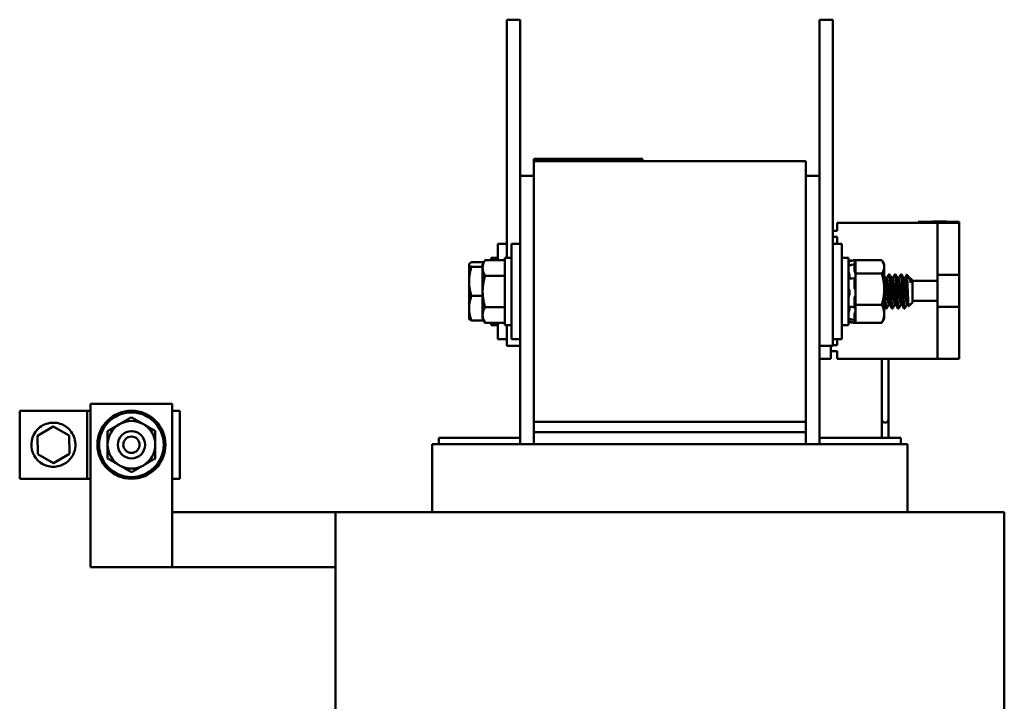
# Model space of a CAD drawing. Units: inches. Extents: x 1.3 to 55.9, y -0.1 to 43.6.
# Drawn here: x 23.6 to 32.6, y 23.6 to 29.9 of the extents above; entities that cross this region are included whole.
import ezdxf

# ---------------------------------------------------------------- set-up
doc = ezdxf.new("R2010")
doc.units = ezdxf.units.IN
doc.header["$LTSCALE"] = 2.6
doc.header["$MEASUREMENT"] = 0
doc.layers.add('Visible (ANSI)', color=7, linetype='Continuous', lineweight=50)

msp = doc.modelspace()

# ---------------------------------------------------------------- linework, layer by layer
at = {"layer": 'Visible (ANSI)'}
for p, q in [((28.0407, 29.6034), (28.0407, 29.8534)), ((28.1657, 29.8534), (28.0407, 29.8534)), ((28.1657, 29.6034), (28.1657, 29.8534)), ((30.9157, 29.8534), (31.0407, 29.8534)), ((30.9157, 29.8534), (30.9157, 29.6034)), ((31.0407, 29.8534), (31.0407, 29.6034)), ((28.0407, 29.6034), (28.0407, 27.6634)), ((28.1657, 29.6034), (28.1657, 28.4184)), ((30.9157, 28.4184), (30.9157, 29.6034)), ((31.0407, 27.1034), (31.0407, 29.6034)), ((28.2907, 28.5734), (28.3807, 28.5734)), ((28.2907, 28.5534), (28.2907, 28.5734)), ((28.2907, 28.5534), (28.2907, 26.1534)), ((28.2907, 28.5534), (30.7907, 28.5534)), ((29.2007, 28.5734), (28.3807, 28.5734)), ((28.3948, 28.5744), (28.3995, 28.5744)), ((28.3948, 28.5744), (28.3948, 28.5734)), ((28.3995, 28.5744), (28.3995, 28.5734)), ((28.3995, 28.5744), (28.4006, 28.5744)), ((28.4006, 28.5744), (28.4076, 28.5744)), ((28.4006, 28.5744), (28.4006, 28.5734)), ((28.4076, 28.5744), (28.4231, 28.5744)), ((28.4076, 28.5744), (28.4076, 28.5734)), ((28.4231, 28.5744), (28.4334, 28.5744)), ((28.4334, 28.5744), (28.4454, 28.5744)), ((28.4454, 28.5744), (28.4619, 28.5744)), ((28.4619, 28.5744), (28.4635, 28.5744)), ((28.4619, 28.5744), (28.4619, 28.5734)), ((28.4782, 28.5744), (28.4635, 28.5744)), ((28.4635, 28.5734), (28.4635, 28.5744)), ((28.4782, 28.5744), (28.5501, 28.5744)), ((28.4782, 28.5734), (28.4782, 28.5744)), ((28.5501, 28.5744), (28.5808, 28.5744)), ((28.5501, 28.5734), (28.5501, 28.5744)), ((28.5808, 28.5744), (28.5808, 28.5734)), ((28.5808, 28.5744), (28.5816, 28.5744)), ((28.5816, 28.5744), (28.5816, 28.5734)), ((28.9428, 28.5744), (28.9438, 28.5744)), ((28.9428, 28.5734), (28.9428, 28.5744)), ((28.9438, 28.5744), (28.948, 28.5744)), ((28.9438, 28.5734), (28.9438, 28.5744)), ((28.948, 28.5744), (29.2092, 28.5744)), ((28.948, 28.5734), (28.948, 28.5744)), ((29.2007, 28.5734), (29.2907, 28.5734)), ((29.2092, 28.5734), (29.2092, 28.5744)), ((29.2907, 28.5534), (29.2907, 28.5734)), ((30.7907, 26.1534), (30.7907, 28.5534)), ((28.1657, 28.4184), (28.1657, 25.9484)), ((28.2907, 28.4184), (28.1657, 28.4184)), ((30.9157, 28.4184), (30.7907, 28.4184)), ((30.9157, 28.4184), (30.9157, 25.9484)), ((31.0797, 27.9834), (31.0797, 27.9124)), ((31.0797, 27.9834), (32.0017, 27.9834)), ((31.8247, 27.9934), (32.1997, 27.9934)), ((31.8247, 27.9934), (31.8247, 27.9834)), ((31.9552, 27.9984), (31.9552, 27.9934)), ((31.9552, 27.9984), (31.9574, 27.9984)), ((31.9574, 27.9984), (31.9719, 27.9984)), ((31.9574, 27.9984), (31.9574, 27.9934)), ((31.9719, 27.9984), (32.0043, 27.9984)), ((31.9719, 27.9984), (31.9719, 27.9934)), ((32.0017, 27.451), (32.0017, 27.9834)), ((32.1997, 27.9834), (32.0017, 27.9834)), ((32.0043, 27.9984), (32.0257, 27.9984)), ((32.0257, 27.9984), (32.0507, 27.9984)), ((32.0507, 27.9984), (32.0851, 27.9984)), ((32.0851, 27.9984), (32.0851, 27.9934)), ((32.1997, 27.9934), (32.1997, 27.9834)), ((32.1997, 27.9334), (32.1997, 27.9834)), ((31.0797, 27.9124), (31.0407, 27.9124)), ((32.1997, 27.9334), (32.1997, 27.5054)), ((31.0407, 27.8564), (31.0797, 27.8564)), ((31.0797, 27.8564), (31.0797, 27.7909)), ((27.9607, 27.642), (27.9607, 27.7909)), ((28.0407, 27.7909), (27.9607, 27.7909)), ((28.0857, 26.9159), (28.0857, 27.7909)), ((28.1657, 27.7909), (28.0857, 27.7909)), ((31.0407, 27.7909), (31.1207, 27.7909)), ((31.1207, 27.7909), (31.1207, 26.9159)), ((27.7169, 27.6215), (27.8301, 27.6215)), ((27.8196, 27.6034), (27.8419, 27.642)), ((27.8419, 27.642), (28.0227, 27.642)), ((27.8977, 27.6634), (27.8977, 27.642)), ((27.9607, 27.6634), (27.8977, 27.6634)), ((28.0227, 27.6634), (28.0227, 27.0434)), ((28.0857, 27.6634), (28.0227, 27.6634)), ((31.1207, 27.6634), (31.1837, 27.6634)), ((31.1837, 27.0434), (31.1837, 27.6634)), ((31.1837, 27.6336), (31.2166, 27.6424)), ((31.1837, 27.628), (31.2376, 27.6424)), ((31.2166, 27.6368), (31.2166, 27.6424)), ((31.2181, 27.6372), (31.2166, 27.6424)), ((31.2258, 27.642), (31.2258, 27.6393)), ((31.2362, 27.642), (31.2258, 27.642)), ((31.2376, 27.637), (31.2376, 27.6424)), ((31.2468, 27.6082), (31.2376, 27.6424)), ((31.4685, 27.642), (31.2378, 27.642)), ((31.2421, 27.6184), (31.2403, 27.6252)), ((31.2468, 27.641), (31.2468, 27.6006)), ((31.4895, 27.641), (31.2468, 27.641)), ((31.4691, 27.641), (31.4685, 27.642)), ((31.5118, 27.6034), (31.4966, 27.6297)), ((27.6946, 27.6034), (27.6961, 27.606)), ((27.6946, 27.6034), (27.6946, 27.6008)), ((27.6946, 27.6008), (27.6946, 27.4459)), ((27.7169, 27.58), (27.8196, 27.58)), ((27.8196, 27.6034), (27.8196, 27.5699)), ((27.8196, 27.5699), (27.8196, 27.3534)), ((31.212, 27.5983), (31.238, 27.6044)), ((31.2376, 27.5499), (31.2376, 27.603)), ((31.2403, 27.5994), (31.2421, 27.5933)), ((31.2421, 27.5312), (31.2403, 27.5358)), ((31.2468, 27.6004), (31.2468, 27.6006)), ((31.2468, 27.6002), (31.2468, 27.6004)), ((31.2468, 27.58), (31.2468, 27.6002)), ((31.2468, 27.5585), (31.2468, 27.58)), ((31.2468, 27.5585), (31.2468, 27.5181)), ((31.5118, 27.5796), (31.5118, 27.6034)), ((31.5118, 27.3743), (31.5118, 27.5796)), ((27.6946, 27.4459), (27.6946, 27.1985)), ((27.8419, 27.4977), (28.0227, 27.4977)), ((31.1929, 27.4935), (31.1929, 27.4769)), ((31.2131, 27.4728), (31.2391, 27.4758)), ((31.2376, 27.3878), (31.2376, 27.4698)), ((31.2403, 27.4749), (31.2421, 27.4718)), ((31.2468, 27.5181), (31.2468, 27.4234)), ((31.4895, 27.5181), (31.2468, 27.5181)), ((31.5327, 27.4712), (31.5263, 27.4712)), ((31.5535, 27.5096), (31.5605, 27.5096)), ((31.5883, 27.4712), (31.5818, 27.4712)), ((31.6091, 27.5096), (31.616, 27.5096)), ((31.6438, 27.4712), (31.6374, 27.4712)), ((31.6646, 27.5096), (31.6716, 27.5096)), ((31.6994, 27.4712), (31.693, 27.4712)), ((31.739, 27.4877), (31.7191, 27.5076)), ((31.7549, 27.4712), (31.7485, 27.4712)), ((31.7544, 27.4712), (31.7544, 27.4713)), ((31.7727, 27.4541), (31.7551, 27.4716)), ((31.7555, 27.4318), (31.7555, 27.4709)), ((31.7727, 27.2527), (31.7727, 27.4541)), ((31.7727, 27.451), (32.0017, 27.451)), ((32.1997, 27.5054), (32.0017, 27.5054)), ((32.0017, 27.2657), (32.0017, 27.451)), ((32.1997, 27.5054), (32.1997, 27.2113)), ((27.8196, 27.3534), (27.8196, 27.1369)), ((31.1929, 27.3519), (31.1929, 27.3321)), ((31.2421, 27.3761), (31.2403, 27.3767)), ((31.2468, 27.3701), (31.2468, 27.4234)), ((31.2468, 27.3665), (31.2468, 27.3701)), ((31.2468, 27.3665), (31.2468, 27.2304)), ((31.5118, 27.1481), (31.5118, 27.3743)), ((27.7169, 27.3118), (27.8196, 27.3118)), ((31.2376, 27.2125), (31.2376, 27.292)), ((31.2403, 27.3039), (31.2421, 27.3051)), ((31.7727, 27.2527), (31.7371, 27.2171)), ((32.0017, 27.2657), (31.7727, 27.2657)), ((32.0017, 26.7334), (32.0017, 27.2657)), ((27.6946, 27.1985), (27.6946, 27.1034)), ((27.8419, 27.209), (28.0227, 27.209)), ((31.1929, 27.2109), (31.1929, 27.1954)), ((31.2389, 27.2073), (31.2129, 27.211)), ((31.2421, 27.2123), (31.2403, 27.2087)), ((31.2468, 27.2304), (31.2468, 27.1736)), ((31.4895, 27.2304), (31.2468, 27.2304)), ((31.2468, 27.1726), (31.2468, 27.1736)), ((31.2468, 27.1199), (31.2468, 27.1726)), ((31.5258, 27.1971), (31.5327, 27.1971)), ((31.5599, 27.2355), (31.5535, 27.2355)), ((31.5813, 27.1971), (31.5883, 27.1971)), ((31.6155, 27.2355), (31.6091, 27.2355)), ((31.6369, 27.1971), (31.6438, 27.1971)), ((31.6711, 27.2355), (31.6646, 27.2355)), ((31.6924, 27.1971), (31.6994, 27.1971)), ((31.7266, 27.2355), (31.7202, 27.2355)), ((32.0017, 27.2113), (32.1997, 27.2113)), ((32.1997, 27.2113), (32.1997, 26.7834)), ((27.6946, 27.1034), (27.6961, 27.1007)), ((27.7169, 27.0852), (27.8301, 27.0852)), ((27.8196, 27.1369), (27.8196, 27.1034)), ((27.8196, 27.1034), (27.8419, 27.0647)), ((31.0407, 27.1034), (31.0407, 26.8534)), ((31.1837, 27.0788), (31.2376, 27.0643)), ((31.1837, 27.0731), (31.2166, 27.0643)), ((31.2379, 27.0901), (31.2119, 27.0965)), ((31.2181, 27.0695), (31.2166, 27.0643)), ((31.2258, 27.0675), (31.2258, 27.0647)), ((31.2376, 27.0911), (31.2376, 27.1377)), ((31.2468, 27.0985), (31.2376, 27.0643)), ((31.2403, 27.1518), (31.2421, 27.1568)), ((31.2421, 27.1024), (31.2403, 27.0959)), ((31.2403, 27.0767), (31.2421, 27.0836)), ((31.2468, 27.1199), (31.2468, 27.0657)), ((31.5118, 27.1034), (31.4966, 27.0771)), ((31.5118, 27.1034), (31.5118, 27.1481)), ((27.8419, 27.0647), (28.0227, 27.0647)), ((27.8977, 27.0647), (27.8977, 27.0434)), ((27.9607, 27.0434), (27.8977, 27.0434)), ((27.9607, 26.9159), (27.9607, 27.0647)), ((28.0857, 27.0434), (28.0227, 27.0434)), ((28.0407, 26.8534), (28.0407, 27.0434)), ((31.1207, 27.0434), (31.1837, 27.0434)), ((31.2166, 27.0643), (31.2166, 27.0643)), ((31.2362, 27.0647), (31.2258, 27.0647)), ((31.2376, 27.0643), (31.2376, 27.0657)), ((31.4685, 27.0647), (31.2378, 27.0647)), ((31.4895, 27.0657), (31.2468, 27.0657)), ((31.4691, 27.0657), (31.4685, 27.0647)), ((28.0407, 26.9159), (27.9607, 26.9159)), ((28.1657, 26.9159), (28.0857, 26.9159)), ((31.0407, 26.9159), (31.1207, 26.9159)), ((31.0797, 26.9159), (31.0797, 26.8604)), ((28.1657, 26.8534), (28.0407, 26.8534)), ((30.9157, 26.8534), (31.0407, 26.8534)), ((31.0197, 26.7334), (31.0197, 26.8534)), ((31.0197, 26.8044), (31.0797, 26.8044)), ((31.0797, 26.8604), (31.0407, 26.8604)), ((31.0797, 26.8044), (31.0797, 26.7334)), ((31.0197, 26.7334), (30.9157, 26.7334)), ((31.0797, 26.7334), (32.0017, 26.7334)), ((31.4907, 26.7334), (31.4907, 26.2367)), ((31.5507, 26.7334), (31.5507, 26.2367)), ((32.0017, 26.7334), (32.1997, 26.7334)), ((32.1997, 26.7334), (32.1997, 26.7834)), ((24.1832, 26.2559), (23.5632, 26.2559)), ((23.5632, 25.6309), (23.5632, 26.2559)), ((24.2157, 26.2559), (24.1832, 26.2559)), ((24.1832, 25.6309), (24.1832, 26.2559)), ((24.2157, 26.3184), (24.9657, 26.3184)), ((24.2157, 24.8184), (24.2157, 26.3184)), ((24.9657, 26.3184), (24.9657, 24.8184)), ((25.0342, 26.2559), (24.9657, 26.2559)), ((25.0342, 25.6309), (25.0342, 26.2559)), ((31.4907, 26.2367), (31.4907, 26.1767)), ((31.4907, 26.1767), (31.4907, 26.1167)), ((31.5507, 26.1767), (31.5507, 26.2367)), ((31.5507, 26.1167), (31.5507, 26.1767)), ((23.7265, 26.0257), (23.8711, 26.1116)), ((23.8711, 26.1116), (24.0178, 26.0292)), ((28.2907, 26.1534), (30.7907, 26.1534)), ((28.2907, 26.1534), (28.2907, 26.0584)), ((30.7907, 26.1534), (30.7907, 26.0584)), ((31.4907, 26.1167), (31.4907, 26.0084)), ((31.5507, 26.1167), (31.5507, 26.0084)), ((23.7286, 25.8575), (23.7265, 26.0257)), ((24.0178, 26.0292), (24.0199, 25.861)), ((28.1657, 26.0084), (27.4157, 26.0084)), ((27.4157, 25.9484), (27.4157, 26.0084)), ((28.2907, 26.0584), (28.2907, 25.9484)), ((30.7907, 26.0584), (28.2907, 26.0584)), ((30.7907, 26.0584), (30.7907, 25.9484)), ((31.6657, 26.0084), (30.9157, 26.0084)), ((31.6657, 26.0084), (31.6657, 25.9484)), ((27.3948, 25.9484), (27.3557, 25.9484)), ((27.3557, 25.9484), (27.3557, 25.3234)), ((27.3948, 25.9484), (28.2698, 25.9484)), ((28.2907, 25.9484), (28.2698, 25.9484)), ((28.2907, 25.9484), (30.7907, 25.9484)), ((30.8116, 25.9484), (30.7907, 25.9484)), ((30.8116, 25.9484), (31.6866, 25.9484)), ((31.7257, 25.9484), (31.6866, 25.9484)), ((31.7257, 25.9484), (31.7257, 25.3234)), ((23.8753, 25.7752), (23.7286, 25.8575)), ((24.0199, 25.861), (23.8753, 25.7752)), ((23.5632, 25.6309), (24.1832, 25.6309)), ((24.1832, 25.6309), (24.2157, 25.6309)), ((24.9657, 25.6309), (25.0342, 25.6309)), ((26.4657, 25.3234), (24.9657, 25.3234)), ((26.4657, 25.3234), (26.4657, 21.7534)), ((26.4657, 25.3234), (27.0849, 25.3234)), ((27.9599, 25.3234), (27.0849, 25.3234)), ((27.9599, 25.3234), (28.2907, 25.3234)), ((30.7907, 25.3234), (28.2907, 25.3234)), ((30.7907, 25.3234), (31.1215, 25.3234)), ((31.9965, 25.3234), (31.1215, 25.3234)), ((31.9965, 25.3234), (32.6157, 25.3234)), ((32.6157, 25.3234), (32.6157, 21.2434)), ((24.9657, 24.8184), (24.2157, 24.8184)), ((24.9657, 24.8184), (26.4657, 24.8184))]:
    msp.add_line(p, q, dxfattribs=at)
for radius in [0.3125, 0.297, 0.1251, 0.125, 0.075]:
    msp.add_circle((24.5907, 25.9434), radius, dxfattribs=at)
for centre, radius, start, end in [((24.5907, 25.9434), 0.219, 60, 120), ((31.5207, 26.1767), 0.03, 180, 0), ((24.5907, 25.9434), 0.219, 120, 180), ((24.5907, 25.9434), 0.219, 0, 60), ((24.5907, 25.9434), 0.219, 180, 240), ((24.5907, 25.9434), 0.219, 300, 0), ((24.5907, 25.9434), 0.219, 240, 300)]:
    msp.add_arc(centre, radius, start, end, dxfattribs=at)
for points, weights in [([(27.6946, 27.6008), (27.6946, 27.6104), (27.7169, 27.6215)], [1.84002759393, 1.84002759393, 1.70791955648]), ([(27.8196, 27.5699), (27.8196, 27.6034), (27.8419, 27.642)], [1.84002759393, 1.84002759393, 1.70791955648]), ([(31.4685, 27.642), (31.4688, 27.6415), (31.4691, 27.641)], [1.90687183186, 1.90866530132, 1.91043696334]), ([(31.4895, 27.641), (31.5118, 27.6081), (31.5118, 27.5796)], [1.90687183186, 2.05436888136, 2.05436888136]), ([(27.7169, 27.58), (27.6946, 27.5911), (27.6946, 27.6008)], [1.70791955648, 1.84002759393, 1.84002759393]), ([(27.6946, 27.4459), (27.6946, 27.5081), (27.7169, 27.58)], [1.84002759393, 1.84002759393, 1.70791955648]), ([(27.8419, 27.4977), (27.8196, 27.5364), (27.8196, 27.5699)], [1.70791955648, 1.84002759393, 1.84002759393]), ([(31.5118, 27.5796), (31.5118, 27.551), (31.4895, 27.5181)], [2.05436888136, 2.05436888136, 1.90687183186]), ([(27.7169, 27.3118), (27.6946, 27.3837), (27.6946, 27.4459)], [1.70791955648, 1.84002759393, 1.84002759393]), ([(27.8196, 27.3534), (27.8196, 27.4203), (27.8419, 27.4977)], [1.84002759393, 1.84002759393, 1.70791955648]), ([(31.4895, 27.5181), (31.5118, 27.441), (31.5118, 27.3743)], [1.90687183186, 2.05436888136, 2.05436888136]), ([(31.7555, 27.4318), (31.7523, 27.4644), (31.7491, 27.4702)], [0.957216833664, 0.903283585613, 0.969527969743]), ([(27.8419, 27.209), (27.8196, 27.2864), (27.8196, 27.3534)], [1.70791955648, 1.84002759393, 1.84002759393]), ([(31.5118, 27.3743), (31.5118, 27.3075), (31.4895, 27.2304)], [2.05436888136, 2.05436888136, 1.90687183186]), ([(27.6946, 27.1985), (27.6946, 27.2511), (27.7169, 27.3118)], [1.84002759393, 1.84002759393, 1.70791955648]), ([(27.7169, 27.0852), (27.6946, 27.1459), (27.6946, 27.1985)], [1.70791955648, 1.84002759393, 1.84002759393]), ([(27.8196, 27.1369), (27.8196, 27.1703), (27.8419, 27.209)], [1.84002759393, 1.84002759393, 1.70791955648]), ([(31.4895, 27.2304), (31.5118, 27.1863), (31.5118, 27.1481)], [1.90687183186, 2.05436888136, 2.05436888136]), ([(27.6961, 27.1007), (27.7003, 27.0935), (27.7169, 27.0852)], [1.83040221696, 1.80436823805, 1.70791955648]), ([(27.8419, 27.0647), (27.8196, 27.1034), (27.8196, 27.1369)], [1.70791955648, 1.84002759393, 1.84002759393]), ([(31.5118, 27.1481), (31.5118, 27.1098), (31.4895, 27.0657)], [2.05436888136, 2.05436888136, 1.90687183186]), ([(31.4895, 27.0657), (31.4934, 27.0715), (31.4966, 27.0771)], [1.90687183186, 1.93130279182, 1.95168708233]), ([(31.4691, 27.0657), (31.4688, 27.0652), (31.4685, 27.0647)], [1.91043696334, 1.90866530132, 1.90687183186]), ([(24.4812, 26.133), (24.532, 26.1624), (24.5907, 26.1962)], [1, 1.0379548493, 1]), ([(24.5907, 26.1962), (24.6494, 26.1624), (24.7002, 26.133)], [1, 1.0379548493, 1]), ([(24.3717, 26.0698), (24.4304, 26.1037), (24.4812, 26.133)], [1, 1.0379548493, 1]), ([(24.7002, 26.133), (24.751, 26.1037), (24.8097, 26.0698)], [1, 1.0379548493, 1]), ([(24.3717, 25.9434), (24.3717, 26.002), (24.3717, 26.0698)], [1, 1.0379548493, 1]), ([(24.8097, 26.0698), (24.8097, 26.002), (24.8097, 25.9434)], [1, 1.0379548493, 1]), ([(24.3717, 25.8169), (24.3717, 25.8847), (24.3717, 25.9434)], [1, 1.0379548493, 1]), ([(24.8097, 25.9434), (24.8097, 25.8847), (24.8097, 25.8169)], [1, 1.0379548493, 1]), ([(24.4812, 25.7537), (24.4304, 25.783), (24.3717, 25.8169)], [1, 1.0379548493, 1]), ([(24.8097, 25.8169), (24.751, 25.783), (24.7002, 25.7537)], [1, 1.0379548493, 1]), ([(24.5907, 25.6905), (24.532, 25.7244), (24.4812, 25.7537)], [1, 1.0379548493, 1]), ([(24.7002, 25.7537), (24.6494, 25.7244), (24.5907, 25.6905)], [1, 1.0379548493, 1])]:
    msp.add_rational_spline(points, weights, degree=2, dxfattribs=at)
for points, knots in [([(31.1859, 27.6125), (31.1856, 27.6136), (31.1853, 27.6147), (31.1848, 27.617), (31.1845, 27.6181), (31.1841, 27.6201), (31.1839, 27.6209), (31.1837, 27.6221), (31.1837, 27.6225), (31.1837, 27.6228)], [0, 0, 0, 0, 0.00859945, 0.00859945, 0.01840172, 0.01840172, 0.02821181, 0.02821181, 0.03680973, 0.03680973, 0.03680973, 0.03680973]), ([(31.1859, 27.6125), (31.1865, 27.6102), (31.1871, 27.6079), (31.1888, 27.6012), (31.1898, 27.5971), (31.1906, 27.5934)], [0.31874729, 0.31874729, 0.31874729, 0.31874729, 0.3360897, 0.3360897, 0.36781343, 0.36781343, 0.36781343, 0.36781343]), ([(31.2376, 27.637), (31.2376, 27.6367), (31.2377, 27.6362), (31.238, 27.6347), (31.2382, 27.6337), (31.2386, 27.6316), (31.2389, 27.6304), (31.2396, 27.6278), (31.2399, 27.6264), (31.2403, 27.6252)], [-0.0391549, -0.0391549, -0.0391549, -0.0391549, -0.0293661, -0.0293661, -0.01957728, -0.01957728, -0.00978864, -0.00978864, 0, 0, 0, 0]), ([(31.2468, 27.6004), (31.2464, 27.602), (31.246, 27.6038), (31.2444, 27.6099), (31.2433, 27.6144), (31.2421, 27.6184)], [-0.34902268, -0.34902268, -0.34902268, -0.34902268, -0.3360897, -0.3360897, -0.3035424, -0.3035424, -0.3035424, -0.3035424]), ([(31.1859, 27.5991), (31.1856, 27.6), (31.1853, 27.6008), (31.1848, 27.6023), (31.1845, 27.6028), (31.1841, 27.6035), (31.1839, 27.6036), (31.1837, 27.6034), (31.1837, 27.6031), (31.1837, 27.6026)], [0, 0, 0, 0, 0.00859945, 0.00859945, 0.01840172, 0.01840172, 0.02821181, 0.02821181, 0.03680973, 0.03680973, 0.03680973, 0.03680973]), ([(31.1837, 27.5906), (31.1837, 27.5912), (31.1837, 27.5916), (31.1839, 27.5919), (31.1839, 27.592), (31.184, 27.592)], [0, 0, 0, 0, 0.0085914, 0.0085914, 0.01312634, 0.01312634, 0.01312634, 0.01312634]), ([(31.1859, 27.527), (31.1856, 27.5278), (31.1853, 27.5288), (31.1848, 27.531), (31.1845, 27.5323), (31.1841, 27.5348), (31.1839, 27.5361), (31.1837, 27.5383), (31.1837, 27.5392), (31.1837, 27.54)], [0, 0, 0, 0, 0.00859945, 0.00859945, 0.01840172, 0.01840172, 0.02821181, 0.02821181, 0.03680973, 0.03680973, 0.03680973, 0.03680973]), ([(31.1859, 27.5991), (31.1865, 27.5971), (31.1871, 27.5953), (31.1878, 27.5933), (31.1879, 27.5931), (31.188, 27.5929)], [0.31874729, 0.31874729, 0.31874729, 0.31874729, 0.3360897, 0.3360897, 0.33844249, 0.33844249, 0.33844249, 0.33844249]), ([(31.1859, 27.527), (31.1865, 27.5252), (31.1871, 27.5233), (31.1888, 27.5173), (31.1899, 27.513), (31.1914, 27.5048), (31.1921, 27.5004), (31.1927, 27.4953), (31.1928, 27.4944), (31.1929, 27.4935)], [0.31874729, 0.31874729, 0.31874729, 0.31874729, 0.3360897, 0.3360897, 0.368637, 0.368637, 0.39988107, 0.39988107, 0.40654747, 0.40654747, 0.40654747, 0.40654747]), ([(31.2403, 27.5994), (31.2399, 27.6005), (31.2396, 27.6016), (31.2389, 27.6032), (31.2386, 27.6038), (31.2382, 27.6044), (31.238, 27.6045), (31.2377, 27.6042), (31.2376, 27.6037), (31.2376, 27.603)], [-0.1530952, -0.1530952, -0.1530952, -0.1530952, -0.14330656, -0.14330656, -0.13351792, -0.13351792, -0.12372911, -0.12372911, -0.11394031, -0.11394031, -0.11394031, -0.11394031]), ([(31.2376, 27.5499), (31.2376, 27.549), (31.2377, 27.5478), (31.238, 27.5453), (31.2382, 27.5439), (31.2386, 27.5414), (31.2389, 27.5401), (31.2396, 27.5377), (31.2399, 27.5366), (31.2403, 27.5358)], [-0.0391549, -0.0391549, -0.0391549, -0.0391549, -0.0293661, -0.0293661, -0.01957728, -0.01957728, -0.00978864, -0.00978864, 0, 0, 0, 0]), ([(31.2421, 27.5933), (31.2433, 27.5897), (31.2444, 27.5861), (31.246, 27.582), (31.2464, 27.581), (31.2468, 27.58)], [-0.5587079, -0.5587079, -0.5587079, -0.5587079, -0.5261606, -0.5261606, -0.51322763, -0.51322763, -0.51322763, -0.51322763]), ([(31.2468, 27.5164), (31.2464, 27.518), (31.246, 27.5196), (31.2444, 27.5251), (31.2433, 27.5285), (31.2421, 27.5312)], [-0.34902268, -0.34902268, -0.34902268, -0.34902268, -0.3360897, -0.3360897, -0.3035424, -0.3035424, -0.3035424, -0.3035424]), ([(31.1837, 27.464), (31.1837, 27.4651), (31.1837, 27.466), (31.1839, 27.4678), (31.1841, 27.4685), (31.1845, 27.4697), (31.1848, 27.47), (31.1851, 27.4701), (31.1852, 27.4701), (31.1852, 27.4701)], [0, 0, 0, 0, 0.0085914, 0.0085914, 0.01840146, 0.01840146, 0.02820421, 0.02820421, 0.02932646, 0.02932646, 0.02932646, 0.02932646]), ([(31.1929, 27.4769), (31.1928, 27.4763), (31.1927, 27.4757), (31.1923, 27.4732), (31.1918, 27.4717), (31.1912, 27.4706)], [0.45570283, 0.45570283, 0.45570283, 0.45570283, 0.46236923, 0.46236923, 0.48604645, 0.48604645, 0.48604645, 0.48604645]), ([(31.2403, 27.4749), (31.2399, 27.4754), (31.2396, 27.4757), (31.2389, 27.4758), (31.2386, 27.4756), (31.2382, 27.4747), (31.238, 27.474), (31.2377, 27.4721), (31.2376, 27.4709), (31.2376, 27.4698)], [-0.1530952, -0.1530952, -0.1530952, -0.1530952, -0.14330656, -0.14330656, -0.13351792, -0.13351792, -0.12372911, -0.12372911, -0.11394031, -0.11394031, -0.11394031, -0.11394031]), ([(31.2421, 27.4718), (31.2433, 27.47), (31.2444, 27.4688), (31.246, 27.4682), (31.2464, 27.4682), (31.2468, 27.4683)], [-0.5587079, -0.5587079, -0.5587079, -0.5587079, -0.5261606, -0.5261606, -0.51322763, -0.51322763, -0.51322763, -0.51322763]), ([(31.5335, 27.1979), (31.5329, 27.1968), (31.5324, 27.1969), (31.5307, 27.2003), (31.5295, 27.2064), (31.5271, 27.2258), (31.5259, 27.2393), (31.5236, 27.2711), (31.5226, 27.2889), (31.5203, 27.3273), (31.5191, 27.3477), (31.5167, 27.3886), (31.5155, 27.4086), (31.5136, 27.4411), (31.5127, 27.4541), (31.5118, 27.4654)], [-68.4290408, -68.4290408, -68.4290408, -68.4290408, -68.3449312, -68.3449312, -68.1915167, -68.1915167, -68.0320258, -68.0320258, -67.8801199, -67.8801199, -67.7249219, -67.7249219, -67.5666553, -67.5666553, -67.4432325, -67.4432325, -67.4432325, -67.4432325]), ([(31.5527, 27.5088), (31.553, 27.5093), (31.5532, 27.5095), (31.5545, 27.5098), (31.5557, 27.506), (31.5581, 27.4905), (31.5593, 27.4792), (31.5616, 27.4511), (31.5626, 27.4347), (31.5648, 27.3976), (31.566, 27.3772), (31.5684, 27.3363), (31.5696, 27.3162), (31.5718, 27.2786), (31.5728, 27.2614), (31.5752, 27.2316), (31.5764, 27.2194), (31.5788, 27.2027), (31.5799, 27.1981), (31.5811, 27.1972), (31.5812, 27.1971), (31.5813, 27.1971)], [-5.680838, -5.680838, -5.680838, -5.680838, -5.645853, -5.645853, -5.487599, -5.487599, -5.331809, -5.331809, -5.180527, -5.180527, -5.022225, -5.022225, -4.868159, -4.868159, -4.714488, -4.714488, -4.556259, -4.556259, -4.403984, -4.403984, -4.387431, -4.387431, -4.387431, -4.387431]), ([(31.5891, 27.1979), (31.5883, 27.1965), (31.5876, 27.197), (31.5857, 27.2027), (31.5845, 27.2098), (31.5821, 27.2313), (31.5809, 27.2456), (31.5787, 27.2786), (31.5777, 27.2967), (31.5754, 27.3358), (31.5742, 27.3564), (31.5718, 27.3971), (31.5706, 27.4167), (31.5685, 27.4514), (31.5674, 27.4663), (31.565, 27.4907), (31.5638, 27.4997), (31.5618, 27.508), (31.5612, 27.5096), (31.5605, 27.5096)], [-70.939393, -70.939393, -70.939393, -70.939393, -70.832937, -70.832937, -70.678614, -70.678614, -70.520214, -70.520214, -70.368906, -70.368906, -70.212861, -70.212861, -70.054497, -70.054497, -69.902304, -69.902304, -69.744177, -69.744177, -69.644696, -69.644696, -69.644696, -69.644696]), ([(31.6083, 27.5088), (31.6084, 27.509), (31.6084, 27.5091), (31.6096, 27.5106), (31.6107, 27.5079), (31.6131, 27.4947), (31.6143, 27.4844), (31.6167, 27.4578), (31.6177, 27.442), (31.6199, 27.406), (31.621, 27.3858), (31.6235, 27.345), (31.6247, 27.3246), (31.6269, 27.2864), (31.6279, 27.2688), (31.6302, 27.2374), (31.6314, 27.2242), (31.6338, 27.2054), (31.635, 27.1997), (31.6363, 27.1973), (31.6366, 27.1971), (31.6369, 27.1971)], [-3.173606, -3.173606, -3.173606, -3.173606, -3.161087, -3.161087, -3.003563, -3.003563, -2.847015, -2.847015, -2.69594, -2.69594, -2.537744, -2.537744, -2.382899, -2.382899, -2.23075, -2.23075, -2.071645, -2.071645, -1.918581, -1.918581, -1.88078, -1.88078, -1.88078, -1.88078]), ([(31.6446, 27.1979), (31.6437, 27.1962), (31.6429, 27.1972), (31.6408, 27.2054), (31.6396, 27.2137), (31.6371, 27.2372), (31.636, 27.2524), (31.6338, 27.2866), (31.6328, 27.3052), (31.6304, 27.3448), (31.6292, 27.3656), (31.6268, 27.4058), (31.6257, 27.4249), (31.6236, 27.4583), (31.6224, 27.4725), (31.62, 27.495), (31.6188, 27.503), (31.6171, 27.5087), (31.6165, 27.5096), (31.616, 27.5096)], [-73.448385, -73.448385, -73.448385, -73.448385, -73.320004, -73.320004, -73.16482, -73.16482, -73.006461, -73.006461, -72.855173, -72.855173, -72.698288, -72.698288, -72.541176, -72.541176, -72.388257, -72.388257, -72.229321, -72.229321, -72.154208, -72.154208, -72.154208, -72.154208]), ([(31.6638, 27.5088), (31.6649, 27.5107), (31.6658, 27.5091), (31.6681, 27.4987), (31.6693, 27.4893), (31.6717, 27.4645), (31.6728, 27.4494), (31.6746, 27.4205), (31.6753, 27.408), (31.6769, 27.3814), (31.6777, 27.3674), (31.6785, 27.3534)], [-0.6662, -0.6662, -0.6662, -0.6662, -0.520216, -0.520216, -0.3625321, -0.3625321, -0.2107521, -0.2107521, -0.107236, -0.107236, -0.000001, -0.000001, -0.000001, -0.000001]), ([(31.7002, 27.1979), (31.6991, 27.1959), (31.6981, 27.1977), (31.6958, 27.2086), (31.6946, 27.218), (31.6922, 27.2434), (31.691, 27.2593), (31.6889, 27.2948), (31.6878, 27.3139), (31.6854, 27.3541), (31.6842, 27.3749), (31.6819, 27.4143), (31.6809, 27.4326), (31.6786, 27.4646), (31.6775, 27.478), (31.675, 27.4987), (31.6738, 27.5056), (31.6723, 27.5092), (31.6719, 27.5096), (31.6716, 27.5096)], [-75.959515, -75.959515, -75.959515, -75.959515, -75.809546, -75.809546, -75.653546, -75.653546, -75.495145, -75.495145, -75.342989, -75.342989, -75.184905, -75.184905, -75.030028, -75.030028, -74.87606, -74.87606, -74.715967, -74.715967, -74.664138, -74.664138, -74.664138, -74.664138]), ([(31.7186, 27.5074), (31.7186, 27.5075), (31.7187, 27.5076), (31.7193, 27.5081), (31.7198, 27.5064), (31.7211, 27.4972), (31.7219, 27.4882), (31.7234, 27.4646), (31.7242, 27.4506), (31.7257, 27.4129), (31.7265, 27.3932), (31.7278, 27.3621), (31.7285, 27.3431), (31.7301, 27.3057), (31.7308, 27.2897), (31.732, 27.2622), (31.7328, 27.2492), (31.7343, 27.2297), (31.7351, 27.223), (31.7362, 27.2178), (31.7366, 27.2166), (31.7371, 27.2171)], [-1.6932951, -1.6932951, -1.6932951, -1.6932951, -1.6883689, -1.6883689, -1.6414604, -1.6414604, -1.5801278, -1.5801278, -1.5232317, -1.5232317, -1.4447912, -1.4447912, -1.3280886, -1.3280886, -1.2055983, -1.2055983, -1.0551505, -1.0551505, -0.9101435, -0.9101435, -0.8331646, -0.8331646, -0.8331646, -0.8331646]), ([(31.7555, 27.4318), (31.7533, 27.4432), (31.7511, 27.4534), (31.7466, 27.4708), (31.7444, 27.4777), (31.7411, 27.485), (31.74, 27.4867), (31.739, 27.4878)], [-1.3917017, -1.3917017, -1.3917017, -1.3917017, -1.1875745, -1.1875745, -0.9718941, -0.9718941, -0.8479164, -0.8479164, -0.8479164, -0.8479164]), ([(31.1859, 27.3751), (31.1856, 27.3754), (31.1853, 27.3759), (31.1848, 27.3772), (31.1845, 27.3781), (31.1841, 27.3802), (31.1839, 27.3814), (31.1837, 27.3837), (31.1837, 27.3849), (31.1837, 27.386)], [0, 0, 0, 0, 0.00859945, 0.00859945, 0.01840172, 0.01840172, 0.02821181, 0.02821181, 0.03680973, 0.03680973, 0.03680973, 0.03680973]), ([(31.1859, 27.3751), (31.1865, 27.3746), (31.1871, 27.3738), (31.1888, 27.3708), (31.1899, 27.3681), (31.1914, 27.3622), (31.1921, 27.3585), (31.1927, 27.3537), (31.1928, 27.3528), (31.1929, 27.3519)], [0.31874729, 0.31874729, 0.31874729, 0.31874729, 0.3360897, 0.3360897, 0.368637, 0.368637, 0.39988107, 0.39988107, 0.40654747, 0.40654747, 0.40654747, 0.40654747]), ([(31.2376, 27.3878), (31.2376, 27.3865), (31.2377, 27.3852), (31.238, 27.3825), (31.2382, 27.3813), (31.2386, 27.3793), (31.2389, 27.3784), (31.2396, 27.3772), (31.2399, 27.3768), (31.2403, 27.3767)], [-0.0391549, -0.0391549, -0.0391549, -0.0391549, -0.0293661, -0.0293661, -0.01957728, -0.01957728, -0.00978864, -0.00978864, 0, 0, 0, 0]), ([(31.2468, 27.3701), (31.2464, 27.3711), (31.246, 27.372), (31.2444, 27.3746), (31.2433, 27.3758), (31.2421, 27.3761)], [-0.34902268, -0.34902268, -0.34902268, -0.34902268, -0.3360897, -0.3360897, -0.3035424, -0.3035424, -0.3035424, -0.3035424]), ([(31.5118, 27.3541), (31.512, 27.3518), (31.5121, 27.3495), (31.5134, 27.3272), (31.5146, 27.3075), (31.5168, 27.2706), (31.5178, 27.2538), (31.5202, 27.2257), (31.5214, 27.2146), (31.5237, 27.2006), (31.5248, 27.1971), (31.5258, 27.1971)], [-7.5252125, -7.5252125, -7.5252125, -7.5252125, -7.5078458, -7.5078458, -7.3546271, -7.3546271, -7.1986671, -7.1986671, -7.0414188, -7.0414188, -6.8964323, -6.8964323, -6.8964323, -6.8964323]), ([(31.6785, 27.3534), (31.6795, 27.3366), (31.6805, 27.32), (31.6823, 27.2889), (31.6831, 27.2746), (31.6851, 27.2454), (31.6863, 27.2315), (31.6887, 27.2098), (31.6899, 27.2024), (31.6915, 27.1978), (31.692, 27.1971), (31.6924, 27.1971)], [-1.7378414, -1.7378414, -1.7378414, -1.7378414, -1.61027, -1.61027, -1.4878094, -1.4878094, -1.3346831, -1.3346831, -1.1755011, -1.1755011, -1.111674, -1.111674, -1.111674, -1.111674]), ([(31.1837, 27.2952), (31.1837, 27.2963), (31.1837, 27.2974), (31.1839, 27.2998), (31.1841, 27.301), (31.1845, 27.3033), (31.1848, 27.3042), (31.1853, 27.3057), (31.1856, 27.3063), (31.1859, 27.3067)], [0, 0, 0, 0, 0.0085914, 0.0085914, 0.01840146, 0.01840146, 0.02820421, 0.02820421, 0.03681057, 0.03681057, 0.03681057, 0.03681057]), ([(31.1929, 27.3321), (31.1928, 27.3312), (31.1927, 27.3303), (31.1921, 27.3253), (31.1914, 27.3214), (31.1899, 27.315), (31.1888, 27.3119), (31.1871, 27.3084), (31.1865, 27.3074), (31.1859, 27.3067)], [0.45570283, 0.45570283, 0.45570283, 0.45570283, 0.46236923, 0.46236923, 0.49361331, 0.49361331, 0.5261606, 0.5261606, 0.54350301, 0.54350301, 0.54350301, 0.54350301]), ([(31.2403, 27.3039), (31.2399, 27.3037), (31.2396, 27.3032), (31.2389, 27.3017), (31.2386, 27.3007), (31.2382, 27.2986), (31.238, 27.2973), (31.2377, 27.2946), (31.2376, 27.2933), (31.2376, 27.292)], [-0.1530952, -0.1530952, -0.1530952, -0.1530952, -0.14330656, -0.14330656, -0.13351792, -0.13351792, -0.12372911, -0.12372911, -0.11394031, -0.11394031, -0.11394031, -0.11394031]), ([(31.2421, 27.3051), (31.2433, 27.3059), (31.2444, 27.3074), (31.246, 27.3106), (31.2464, 27.3116), (31.2468, 27.3127)], [-0.5587079, -0.5587079, -0.5587079, -0.5587079, -0.5261606, -0.5261606, -0.51322763, -0.51322763, -0.51322763, -0.51322763]), ([(31.185, 27.2143), (31.1847, 27.2143), (31.1845, 27.2145), (31.1841, 27.2153), (31.1839, 27.216), (31.1837, 27.2176), (31.1837, 27.2185), (31.1837, 27.2195)], [0.00995167, 0.00995167, 0.00995167, 0.00995167, 0.01840172, 0.01840172, 0.02821181, 0.02821181, 0.03680973, 0.03680973, 0.03680973, 0.03680973]), ([(31.1837, 27.1485), (31.1837, 27.1493), (31.1837, 27.1502), (31.1839, 27.1523), (31.1841, 27.1535), (31.1845, 27.156), (31.1848, 27.1573), (31.1853, 27.1595), (31.1856, 27.1606), (31.1859, 27.1615)], [0, 0, 0, 0, 0.0085914, 0.0085914, 0.01840146, 0.01840146, 0.02820421, 0.02820421, 0.03681057, 0.03681057, 0.03681057, 0.03681057]), ([(31.1929, 27.1954), (31.1928, 27.1946), (31.1927, 27.1937), (31.1921, 27.1887), (31.1914, 27.1843), (31.1899, 27.1761), (31.1888, 27.1717), (31.1871, 27.1654), (31.1865, 27.1634), (31.1859, 27.1615)], [0.45570283, 0.45570283, 0.45570283, 0.45570283, 0.46236923, 0.46236923, 0.49361331, 0.49361331, 0.5261606, 0.5261606, 0.54350301, 0.54350301, 0.54350301, 0.54350301]), ([(31.1923, 27.2135), (31.1924, 27.2132), (31.1925, 27.2128), (31.1927, 27.212), (31.1928, 27.2115), (31.1929, 27.2109)], [0.39458114, 0.39458114, 0.39458114, 0.39458114, 0.39988107, 0.39988107, 0.40654747, 0.40654747, 0.40654747, 0.40654747]), ([(31.2376, 27.2125), (31.2376, 27.2114), (31.2377, 27.2103), (31.238, 27.2087), (31.2382, 27.208), (31.2386, 27.2074), (31.2389, 27.2072), (31.2396, 27.2076), (31.2399, 27.208), (31.2403, 27.2087)], [-0.0391549, -0.0391549, -0.0391549, -0.0391549, -0.0293661, -0.0293661, -0.01957728, -0.01957728, -0.00978864, -0.00978864, 0, 0, 0, 0]), ([(31.2468, 27.2175), (31.2464, 27.2174), (31.246, 27.2172), (31.2444, 27.2161), (31.2433, 27.2144), (31.2421, 27.2123)], [-0.34902268, -0.34902268, -0.34902268, -0.34902268, -0.3360897, -0.3360897, -0.3035424, -0.3035424, -0.3035424, -0.3035424]), ([(31.2421, 27.1568), (31.2433, 27.1598), (31.2444, 27.1635), (31.246, 27.1692), (31.2464, 27.1709), (31.2468, 27.1726)], [-0.5587079, -0.5587079, -0.5587079, -0.5587079, -0.5261606, -0.5261606, -0.51322763, -0.51322763, -0.51322763, -0.51322763]), ([(31.1839, 27.1032), (31.1839, 27.1032), (31.1839, 27.1032), (31.1837, 27.1034), (31.1837, 27.1037), (31.1837, 27.1041)], [0.02606228, 0.02606228, 0.02606228, 0.02606228, 0.02821181, 0.02821181, 0.03680973, 0.03680973, 0.03680973, 0.03680973]), ([(31.1859, 27.0942), (31.1856, 27.0931), (31.1853, 27.092), (31.1848, 27.0897), (31.1845, 27.0886), (31.1841, 27.0866), (31.1839, 27.0858), (31.1837, 27.0846), (31.1837, 27.0842), (31.1837, 27.084)], [0, 0, 0, 0, 0.00859945, 0.00859945, 0.01840172, 0.01840172, 0.02821181, 0.02821181, 0.03680973, 0.03680973, 0.03680973, 0.03680973]), ([(31.1837, 27.0801), (31.1837, 27.0803), (31.1837, 27.0805), (31.1839, 27.0815), (31.1841, 27.0823), (31.1845, 27.0841), (31.1848, 27.0852), (31.1853, 27.0874), (31.1856, 27.0885), (31.1859, 27.0896)], [0, 0, 0, 0, 0.0085914, 0.0085914, 0.01840146, 0.01840146, 0.02820421, 0.02820421, 0.03681057, 0.03681057, 0.03681057, 0.03681057]), ([(31.1859, 27.0942), (31.1865, 27.0965), (31.1871, 27.0989), (31.1878, 27.1015), (31.1879, 27.1019), (31.188, 27.1022)], [0.31874729, 0.31874729, 0.31874729, 0.31874729, 0.3360897, 0.3360897, 0.33868663, 0.33868663, 0.33868663, 0.33868663]), ([(31.1891, 27.102), (31.1887, 27.1002), (31.1882, 27.0984), (31.1871, 27.0942), (31.1865, 27.0919), (31.1859, 27.0896)], [0.51207146, 0.51207146, 0.51207146, 0.51207146, 0.5261606, 0.5261606, 0.54350301, 0.54350301, 0.54350301, 0.54350301]), ([(31.218, 27.0696), (31.2178, 27.0688), (31.2176, 27.068), (31.2172, 27.0665), (31.217, 27.0657), (31.2167, 27.0646), (31.2166, 27.0644), (31.2166, 27.0643)], [-0.14024962, -0.14024962, -0.14024962, -0.14024962, -0.13351792, -0.13351792, -0.12372911, -0.12372911, -0.11394031, -0.11394031, -0.11394031, -0.11394031]), ([(31.2403, 27.1518), (31.2399, 27.1509), (31.2396, 27.1498), (31.2389, 27.1473), (31.2386, 27.1459), (31.2382, 27.1434), (31.238, 27.1421), (31.2377, 27.1396), (31.2376, 27.1385), (31.2376, 27.1377)], [-0.1530952, -0.1530952, -0.1530952, -0.1530952, -0.14330656, -0.14330656, -0.13351792, -0.13351792, -0.12372911, -0.12372911, -0.11394031, -0.11394031, -0.11394031, -0.11394031]), ([(31.2376, 27.0911), (31.2376, 27.0905), (31.2377, 27.0902), (31.238, 27.09), (31.2382, 27.0903), (31.2386, 27.0911), (31.2389, 27.0918), (31.2396, 27.0937), (31.2399, 27.0948), (31.2403, 27.0959)], [-0.0391549, -0.0391549, -0.0391549, -0.0391549, -0.0293661, -0.0293661, -0.01957728, -0.01957728, -0.00978864, -0.00978864, 0, 0, 0, 0]), ([(31.2403, 27.0767), (31.2399, 27.0755), (31.2396, 27.0741), (31.2389, 27.0716), (31.2386, 27.0704), (31.2382, 27.0684), (31.238, 27.0675), (31.2377, 27.0663), (31.2376, 27.0659), (31.2376, 27.0657)], [-0.1530952, -0.1530952, -0.1530952, -0.1530952, -0.14330656, -0.14330656, -0.13351792, -0.13351792, -0.12372911, -0.12372911, -0.11394031, -0.11394031, -0.11394031, -0.11394031]), ([(31.2468, 27.1167), (31.2464, 27.1156), (31.246, 27.1144), (31.2444, 27.11), (31.2433, 27.1062), (31.2421, 27.1024)], [-0.34902268, -0.34902268, -0.34902268, -0.34902268, -0.3360897, -0.3360897, -0.3035424, -0.3035424, -0.3035424, -0.3035424]), ([(31.2421, 27.0836), (31.2433, 27.0877), (31.2444, 27.0922), (31.246, 27.0982), (31.2464, 27.0999), (31.2468, 27.1015)], [-0.5587079, -0.5587079, -0.5587079, -0.5587079, -0.5261606, -0.5261606, -0.51322763, -0.51322763, -0.51322763, -0.51322763]), ([(23.8732, 26.1464), (23.8286, 26.1464), (23.7841, 26.1313), (23.6872, 26.056), (23.6576, 25.9718), (23.6934, 25.8222), (23.7553, 25.7614), (23.9031, 25.7288), (23.9847, 25.7577), (24.066, 25.8592), (24.0819, 25.9163), (24.0685, 26.0145), (24.0477, 26.0561), (23.9936, 26.1101), (23.9648, 26.1275), (23.9141, 26.1433), (23.8935, 26.1464), (23.8732, 26.1464)], [0, 0, 0, 0, 0.357491, 0.357491, 0.975754, 0.975754, 1.579458, 1.579458, 2.180006, 2.180006, 2.617736, 2.617736, 2.9687, 2.9687, 3.229406, 3.229406, 3.392348, 3.392348, 3.392348, 3.392348])]:
    msp.add_open_spline(points, degree=3, knots=knots, dxfattribs=at)
for points in [[(31.1839, 27.6035), (31.1853, 27.6038), (31.1866, 27.6042), (31.188, 27.6045)], [(31.184, 27.592), (31.1933, 27.594), (31.2026, 27.5961), (31.212, 27.5983)], [(31.1852, 27.4701), (31.1945, 27.4708), (31.2038, 27.4717), (31.2131, 27.4728)], [(31.5118, 27.4977), (31.5168, 27.4885), (31.5218, 27.4794), (31.5269, 27.4702)], [(31.5322, 27.4712), (31.539, 27.4838), (31.5459, 27.4963), (31.5527, 27.5088)], [(31.5613, 27.5088), (31.5683, 27.496), (31.5754, 27.4831), (31.5824, 27.4702)], [(31.5877, 27.4712), (31.5946, 27.4838), (31.6014, 27.4963), (31.6083, 27.5088)], [(31.6168, 27.5088), (31.6239, 27.496), (31.6309, 27.4831), (31.638, 27.4702)], [(31.6433, 27.4712), (31.6501, 27.4838), (31.657, 27.4963), (31.6638, 27.5088)], [(31.6724, 27.5088), (31.6794, 27.496), (31.6865, 27.4831), (31.6935, 27.4702)], [(31.6988, 27.4712), (31.7054, 27.4833), (31.712, 27.4953), (31.7186, 27.5074)], [(31.7412, 27.4847), (31.7438, 27.4798), (31.7464, 27.475), (31.7491, 27.4702)], [(31.7544, 27.4713), (31.7548, 27.472), (31.7551, 27.4719), (31.7555, 27.4709)], [(31.2129, 27.211), (31.2036, 27.2122), (31.1943, 27.2134), (31.185, 27.2143)], [(31.5249, 27.1979), (31.5206, 27.2059), (31.5162, 27.2139), (31.5118, 27.2219)], [(31.5541, 27.2355), (31.5472, 27.2229), (31.5404, 27.2104), (31.5335, 27.1979)], [(31.5805, 27.1979), (31.5735, 27.2108), (31.5664, 27.2236), (31.5594, 27.2365)], [(31.6096, 27.2355), (31.6028, 27.2229), (31.5959, 27.2104), (31.5891, 27.1979)], [(31.636, 27.1979), (31.629, 27.2108), (31.622, 27.2236), (31.6149, 27.2365)], [(31.6652, 27.2355), (31.6583, 27.2229), (31.6515, 27.2104), (31.6446, 27.1979)], [(31.6916, 27.1979), (31.6846, 27.2108), (31.6775, 27.2236), (31.6705, 27.2365)], [(31.7207, 27.2355), (31.7139, 27.2229), (31.707, 27.2104), (31.7002, 27.1979)], [(31.7365, 27.2174), (31.733, 27.2238), (31.7295, 27.2301), (31.726, 27.2365)], [(31.1847, 27.0894), (31.1844, 27.0894), (31.184, 27.0895), (31.1837, 27.0896)], [(31.2119, 27.0965), (31.2025, 27.0988), (31.1932, 27.101), (31.1839, 27.1032)]]:
    msp.add_open_spline(points, degree=3, dxfattribs=at)
for points, weights, knots in [([(31.5535, 27.2355), (31.5489, 27.2355), (31.5443, 27.2944), (31.5396, 27.3534), (31.535, 27.4123), (31.5311, 27.4625), (31.5269, 27.4702)], [1, 0.866025403784, 1, 0.866025403784, 1, 0.883555051998, 0.969527969743], [0.065963359, 0.065963359, 0.065963359, 0.068406447, 0.068406447, 0.070849534, 0.070849534, 0.07297296, 0.07297296, 0.07297296]), ([(31.5594, 27.2365), (31.5552, 27.2442), (31.5512, 27.2944), (31.5466, 27.3534), (31.542, 27.4123), (31.5373, 27.4712), (31.5327, 27.4712)], [0.969527969743, 0.883555051998, 1, 0.866025403784, 1, 0.866025403784, 1], [0.065533437, 0.065533437, 0.065533437, 0.06763285, 0.06763285, 0.070048309, 0.070048309, 0.072463768, 0.072463768, 0.072463768]), ([(31.6091, 27.2355), (31.6045, 27.2355), (31.5998, 27.2944), (31.5952, 27.3534), (31.5906, 27.4123), (31.5866, 27.4625), (31.5824, 27.4702)], [1, 0.866025403784, 1, 0.866025403784, 1, 0.883555051998, 0.969527969743], [0.051304835, 0.051304835, 0.051304835, 0.053747922, 0.053747922, 0.05619101, 0.05619101, 0.058314436, 0.058314436, 0.058314436]), ([(31.6149, 27.2365), (31.6107, 27.2442), (31.6068, 27.2944), (31.6021, 27.3534), (31.5975, 27.4123), (31.5929, 27.4712), (31.5883, 27.4712)], [0.969527969743, 0.883555051998, 1, 0.866025403784, 1, 0.866025403784, 1], [0.051040684, 0.051040684, 0.051040684, 0.053140097, 0.053140097, 0.055555556, 0.055555556, 0.057971014, 0.057971014, 0.057971014]), ([(31.6646, 27.2355), (31.66, 27.2355), (31.6554, 27.2944), (31.6508, 27.3534), (31.6461, 27.4123), (31.6422, 27.4625), (31.638, 27.4702)], [1, 0.866025403784, 1, 0.866025403784, 1, 0.883555051998, 0.969527969743], [0.036646311, 0.036646311, 0.036646311, 0.039089398, 0.039089398, 0.041532485, 0.041532485, 0.043655912, 0.043655912, 0.043655912]), ([(31.6705, 27.2365), (31.6663, 27.2442), (31.6623, 27.2944), (31.6577, 27.3534), (31.6531, 27.4123), (31.6484, 27.4712), (31.6438, 27.4712)], [0.969527969743, 0.883555051998, 1, 0.866025403784, 1, 0.866025403784, 1], [0.03654793, 0.03654793, 0.03654793, 0.038647343, 0.038647343, 0.041062802, 0.041062802, 0.043478261, 0.043478261, 0.043478261]), ([(31.7202, 27.2355), (31.7156, 27.2355), (31.7109, 27.2944), (31.7063, 27.3534), (31.7017, 27.4123), (31.6977, 27.4625), (31.6935, 27.4702)], [1, 0.866025403784, 1, 0.866025403784, 1, 0.883555051998, 0.969527969743], [0.021987786, 0.021987786, 0.021987786, 0.024430874, 0.024430874, 0.026873961, 0.026873961, 0.028997387, 0.028997387, 0.028997387]), ([(31.726, 27.2365), (31.7218, 27.2442), (31.7179, 27.2944), (31.7133, 27.3534), (31.7086, 27.4123), (31.704, 27.4712), (31.6994, 27.4712)], [0.969527969743, 0.883555051998, 1, 0.866025403784, 1, 0.866025403784, 1], [0.022055177, 0.022055177, 0.022055177, 0.024154589, 0.024154589, 0.026570048, 0.026570048, 0.028985507, 0.028985507, 0.028985507]), ([(31.7555, 27.4709), (31.7552, 27.4712), (31.7549, 27.4712)], [0.982150083831, 0.990384998797, 1], [0.0143194025, 0.0143194025, 0.0143194025, 0.0144927536, 0.0144927536, 0.0144927536])]:
    msp.add_rational_spline(points, weights, degree=2, knots=knots, dxfattribs=at)

doc.saveas('drawing.dxf')
